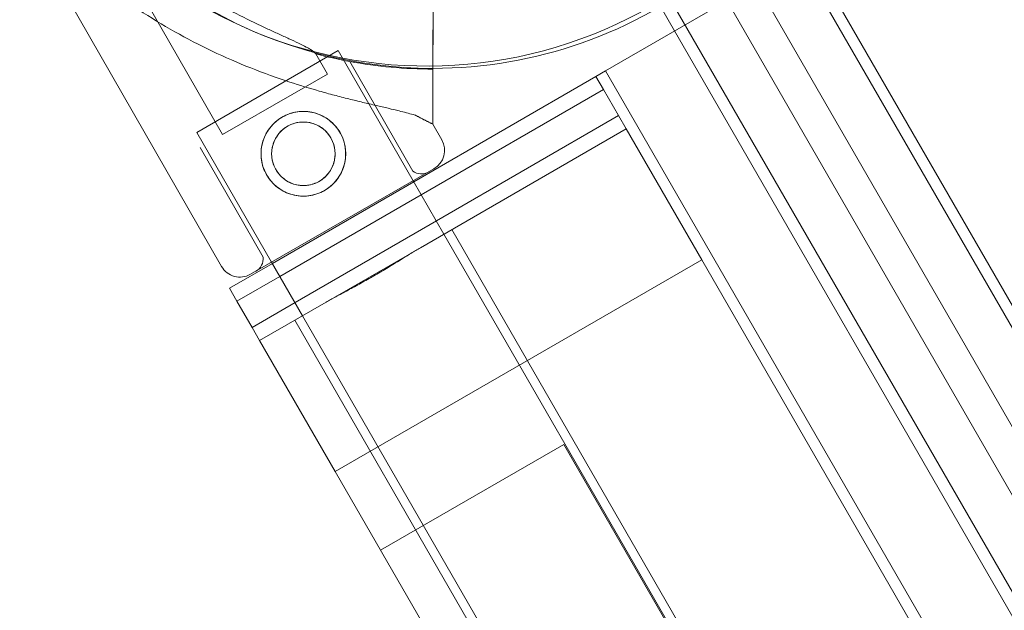
# Model space of a CAD drawing. Units: millimetres. Extents: x 7 to 15507, y -24 to 11476.
# Drawn here: x 8964 to 9127, y 4622 to 4720 of the extents above; entities that cross this region are included whole.
import ezdxf

# ---------------------------------------------------------------- set-up
doc = ezdxf.new("R2010")
doc.units = ezdxf.units.MM
doc.header["$MEASUREMENT"] = 0

msp = doc.modelspace()

# ---------------------------------------------------------------- linework, layer by layer
at = {"color": 0, "linetype": 'Continuous', "lineweight": 0}
for p, q in [((9070.95, 4739.61), (9590.45, 3839.76)), ((8963.75, 4736.9), (8997.14, 4678.79)), ((9584.8, 3833.55), (9062.74, 4737.82)), ((9583.95, 3882.37), (9094.26, 4730.53)), ((9092.67, 4729.61), (9060.64, 4711.12)), ((9092.67, 4729.61), (9060.64, 4711.12)), ((9581.86, 3882.3), (9092.67, 4729.61)), ((9581.86, 3882.3), (9092.67, 4729.61)), ((8982.97, 4725.53), (8997.3, 4700.58)), ((9032.08, 4711.41), (9032.11, 4726.59)), ((9585.6, 3859.51), (9085.6, 4725.53)), ((9585.6, 3859.51), (9085.6, 4725.53)), ((9032.1, 4719.34), (9032.1, 4722.03)), ((9069.71, 4721.75), (9072.05, 4717.71)), ((9032.1, 4719.34), (9032.08, 4711.41)), ((9072.05, 4717.71), (9583.03, 3832.61)), ((8993.03, 4700.95), (9016.41, 4714.45)), ((9012.7, 4713.93), (9014.64, 4710.55)), ((9016.41, 4714.45), (9028.82, 4692.95)), ((9032.09, 4714.9), (9032.08, 4711.41)), ((9032.08, 4711.41), (9032.09, 4714.9)), ((9018.33, 4712.67), (9028.74, 4694.54)), ((9014.64, 4710.55), (9008.82, 4707.2)), ((9060.64, 4711.12), (9059.05, 4710.2)), ((9060.64, 4711.12), (9059.05, 4710.2)), ((9135.64, 4581.22), (9060.64, 4711.12)), ((9135.64, 4581.22), (9060.64, 4711.12)), ((9028.91, 4692.8), (9059.05, 4710.2)), ((9028.91, 4692.8), (9059.05, 4710.2)), ((9060.3, 4708.04), (9059.05, 4710.2)), ((9060.3, 4708.04), (9059.05, 4710.2)), ((9008.82, 4707.2), (8997.3, 4700.58)), ((9030.16, 4690.64), (9060.3, 4708.04)), ((9030.16, 4690.64), (9060.3, 4708.04)), ((9062.8, 4703.71), (9060.3, 4708.04)), ((9062.8, 4703.71), (9060.3, 4708.04)), ((9032.06, 4702.31), (9032.07, 4706.97)), ((9032.07, 4706.97), (9032.06, 4702.31)), ((9032.06, 4702.31), (9029.19, 4703.77)), ((9032.06, 4702.31), (9033.56, 4699.71)), ((9032.06, 4702.31), (9032.06, 4702.31)), ((9032.66, 4686.31), (9062.8, 4703.71)), ((9032.66, 4686.31), (9062.8, 4703.71)), ((9064.05, 4701.54), (9062.8, 4703.71)), ((9064.05, 4701.54), (9062.8, 4703.71)), ((8993.03, 4700.95), (9005.41, 4679.5)), ((9030.01, 4681.89), (9064.05, 4701.54)), ((9030.01, 4681.89), (9064.05, 4701.54)), ((9076.55, 4679.89), (9064.05, 4701.54)), ((9076.55, 4679.89), (9064.05, 4701.54)), ((8993.62, 4698.47), (9004.03, 4680.34)), ((9032.26, 4694.93), (9001.92, 4677.5)), ((9001.92, 4677.5), (9032.26, 4694.93)), ((9005.53, 4679.3), (9028.91, 4692.8)), ((9005.53, 4679.3), (9028.91, 4692.8)), ((9028.82, 4692.95), (9033.91, 4684.14)), ((9006.78, 4677.14), (9030.16, 4690.64)), ((9006.78, 4677.14), (9030.16, 4690.64)), ((9009.28, 4672.81), (9032.66, 4686.31)), ((9009.28, 4672.81), (9032.66, 4686.31)), ((9525.21, 3836.19), (9035.21, 4684.89)), ((9033.91, 4684.14), (9541.41, 3805.12)), ((9014.42, 4672.89), (9030.01, 4681.89)), ((9014.42, 4672.89), (9030.01, 4681.89)), ((9005.41, 4679.5), (9010.53, 4670.64)), ((9015.93, 4644.89), (9076.55, 4679.89)), ((9015.93, 4644.89), (9076.55, 4679.89)), ((9530.28, 3893.99), (9076.55, 4679.89)), ((9530.28, 3893.99), (9076.55, 4679.89)), ((8998.43, 4675.2), (9005.53, 4679.3)), ((8998.43, 4675.2), (9005.53, 4679.3)), ((8999.68, 4673.04), (9006.78, 4677.14)), ((8999.68, 4673.04), (9006.78, 4677.14)), ((8999.68, 4673.04), (8998.43, 4675.2)), ((8999.68, 4673.04), (8998.43, 4675.2)), ((8999.68, 4673.04), (9002.18, 4668.71)), ((8999.68, 4673.04), (9002.18, 4668.71)), ((9002.18, 4668.71), (9009.28, 4672.81)), ((9002.18, 4668.71), (9009.28, 4672.81)), ((9003.43, 4666.54), (9014.42, 4672.89)), ((9003.43, 4666.54), (9014.42, 4672.89)), ((9499.23, 3821.19), (9009.23, 4669.89)), ((9010.53, 4670.64), (9518.03, 3791.62)), ((9002.18, 4668.71), (9003.43, 4666.54)), ((9002.18, 4668.71), (9003.43, 4666.54)), ((9015.93, 4644.89), (9003.43, 4666.54)), ((9015.93, 4644.89), (9003.43, 4666.54)), ((9023.43, 4631.9), (9053.74, 4649.4)), ((9023.43, 4631.9), (9053.74, 4649.4)), ((9053.74, 4649.4), (9089.99, 4586.61)), ((9053.74, 4649.4), (9089.99, 4586.61)), ((9459.31, 3876.93), (9015.93, 4644.89)), ((9459.31, 3876.93), (9015.93, 4644.89))]:
    msp.add_line(p, q, dxfattribs=at)
for radius in [7, 5.25]:
    msp.add_circle((9010.66, 4697.41), radius, dxfattribs=at)
for centre, radius, start, end in [((9031.09, 4786.44), 74.54, 234.5969, 338.7324), ((9032.02, 4786.06), 74.54, 211.2604, 270.0507), ((9032.02, 4786.06), 74.54, 270.0507, 308.7324), ((9032.08, 4787.09), 75.69, 255.1659, 259.5329), ((9032.08, 4787.09), 75.69, 259.5329, 270.0031), ((9030.52, 4697.97), 3.5, 299.8799, 29.8799), ((9030.15, 4696.6), 2.5, 235.7218, 299.8799), ((9001.54, 4680.16), 2.5, 299.8799, 4.0379), ((9000.17, 4680.53), 3.5, 209.8799, 299.8799)]:
    msp.add_arc(centre, radius, start, end, dxfattribs=at)
for points, knots in [([(9029.19, 4703.77), (9029.07, 4703.8), (9028.94, 4703.84), (9028.11, 4704.08), (9027.32, 4704.29), (9025.94, 4704.63), (9025.34, 4704.77), (9024.06, 4705.07), (9023.39, 4705.23), (9021.99, 4705.56), (9021.26, 4705.73), (9019.75, 4706.09), (9018.97, 4706.28), (9017.39, 4706.67), (9016.58, 4706.88), (9014.95, 4707.31), (9014.12, 4707.54), (9011.66, 4708.24), (9010.01, 4708.74), (9006.28, 4709.96), (9004.12, 4710.74), (8999.83, 4712.44), (8997.69, 4713.36), (8993.49, 4715.36), (8991.42, 4716.44), (8987.37, 4718.72), (8985.39, 4719.93), (8981.56, 4722.47), (8979.7, 4723.8), (8976.14, 4726.55), (8974.43, 4727.97), (8971.98, 4730.15), (8971.19, 4730.89), (8969.64, 4732.36), (8968.89, 4733.11), (8967.64, 4734.38), (8967.13, 4734.91), (8966.63, 4735.44)], [105.624581, 105.624581, 105.624581, 105.624581, 106.295101, 106.295101, 109.970384, 109.970384, 112.47679, 112.47679, 114.983197, 114.983197, 117.489604, 117.489604, 119.996011, 119.996011, 122.502417, 122.502417, 125.008824, 125.008824, 130.021638, 130.021638, 136.880429, 136.880429, 143.73922, 143.73922, 150.59801, 150.59801, 157.456801, 157.456801, 164.315592, 164.315592, 171.174383, 171.174383, 174.603779, 174.603779, 178.033174, 178.033174, 180.485141, 180.485141, 180.485141, 180.485141]), ([(8966.63, 4735.44), (8967.13, 4734.91), (8967.64, 4734.38), (8968.89, 4733.11), (8969.64, 4732.36), (8971.19, 4730.89), (8971.98, 4730.15), (8974.43, 4727.97), (8976.14, 4726.55), (8979.7, 4723.8), (8981.56, 4722.47), (8985.39, 4719.93), (8987.37, 4718.72), (8991.42, 4716.44), (8993.49, 4715.36), (8997.69, 4713.36), (8999.83, 4712.44), (9004.12, 4710.74), (9006.28, 4709.96), (9010.01, 4708.74), (9011.66, 4708.24), (9014.12, 4707.54), (9014.95, 4707.31), (9016.58, 4706.88), (9017.39, 4706.67), (9018.97, 4706.28), (9019.75, 4706.09), (9021.26, 4705.73), (9021.99, 4705.56), (9023.39, 4705.23), (9024.06, 4705.07), (9025.34, 4704.77), (9025.94, 4704.63), (9027.32, 4704.29), (9028.11, 4704.08), (9028.94, 4703.84), (9029.07, 4703.8), (9029.19, 4703.77)], [4.406824, 4.406824, 4.406824, 4.406824, 6.858791, 6.858791, 10.288186, 10.288186, 13.717582, 13.717582, 20.576373, 20.576373, 27.435164, 27.435164, 34.293955, 34.293955, 41.152746, 41.152746, 48.011537, 48.011537, 54.870328, 54.870328, 59.883141, 59.883141, 62.389548, 62.389548, 64.895955, 64.895955, 67.402361, 67.402361, 69.908768, 69.908768, 72.415175, 72.415175, 74.921582, 74.921582, 78.596864, 78.596864, 79.267384, 79.267384, 79.267384, 79.267384]), ([(8987.17, 4727.95), (8988.26, 4727.2), (8989.41, 4726.43), (8992.12, 4724.7), (8993.71, 4723.75), (8996.93, 4721.93), (8998.56, 4721.07), (9001.76, 4719.45), (9003.32, 4718.71), (9005.37, 4717.76), (9005.97, 4717.48), (9007.14, 4716.95), (9007.72, 4716.68), (9008.83, 4716.17), (9009.36, 4715.93), (9010.32, 4715.46), (9010.75, 4715.25), (9011.37, 4714.92), (9011.61, 4714.78), (9012.03, 4714.53), (9012.21, 4714.4), (9012.5, 4714.17), (9012.61, 4714.06), (9012.69, 4713.95), (9012.69, 4713.94), (9012.7, 4713.93)], [1.133895, 1.133895, 1.133895, 1.133895, 5.170834, 5.170834, 10.341667, 10.341667, 15.512501, 15.512501, 20.683335, 20.683335, 22.695592, 22.695592, 24.707849, 24.707849, 26.720107, 26.720107, 28.732364, 28.732364, 30.071109, 30.071109, 31.409853, 31.409853, 32.748597, 32.748597, 32.932098, 32.932098, 32.932098, 32.932098]), ([(9032.09, 4714.9), (9032.09, 4714.91), (9032.09, 4714.92), (9032.09, 4714.99), (9032.09, 4715.08), (9032.09, 4715.29), (9032.09, 4715.43), (9032.09, 4715.77), (9032.09, 4715.97), (9032.09, 4716.36), (9032.09, 4716.59), (9032.09, 4717.1), (9032.09, 4717.36), (9032.1, 4717.88), (9032.1, 4718.17), (9032.1, 4718.76), (9032.1, 4719.07), (9032.1, 4719.34)], [0.704197, 0.704197, 0.704197, 0.704197, 0.833041, 0.833041, 1.666082, 1.666082, 2.499123, 2.499123, 3.332165, 3.332165, 4.165208, 4.165208, 4.998252, 4.998252, 5.831296, 5.831296, 6.664341, 6.664341, 6.664341, 6.664341]), ([(9032.1, 4719.34), (9032.1, 4719.07), (9032.1, 4718.76), (9032.1, 4718.17), (9032.1, 4717.88), (9032.09, 4717.36), (9032.09, 4717.1), (9032.09, 4716.59), (9032.09, 4716.36), (9032.09, 4715.97), (9032.09, 4715.77), (9032.09, 4715.43), (9032.09, 4715.29), (9032.09, 4715.08), (9032.09, 4714.99), (9032.09, 4714.92), (9032.09, 4714.91), (9032.09, 4714.9)], [19.993024, 19.993024, 19.993024, 19.993024, 20.826069, 20.826069, 21.659114, 21.659114, 22.492157, 22.492157, 23.3252, 23.3252, 24.158242, 24.158242, 24.991284, 24.991284, 25.824324, 25.824324, 25.953168, 25.953168, 25.953168, 25.953168]), ([(9032.07, 4706.97), (9032.07, 4706.98), (9032.07, 4706.99), (9032.07, 4707.06), (9032.07, 4707.15), (9032.07, 4707.36), (9032.07, 4707.5), (9032.07, 4707.84), (9032.07, 4708.04), (9032.08, 4708.43), (9032.08, 4708.66), (9032.08, 4709.17), (9032.08, 4709.43), (9032.08, 4709.95), (9032.08, 4710.24), (9032.08, 4710.83), (9032.08, 4711.14), (9032.08, 4711.41)], [0.704197, 0.704197, 0.704197, 0.704197, 0.833041, 0.833041, 1.666082, 1.666082, 2.499124, 2.499124, 3.332165, 3.332165, 4.165208, 4.165208, 4.998251, 4.998251, 5.831295, 5.831295, 6.664339, 6.664339, 6.664339, 6.664339]), ([(9032.08, 4711.41), (9032.08, 4711.14), (9032.08, 4710.83), (9032.08, 4710.24), (9032.08, 4709.95), (9032.08, 4709.43), (9032.08, 4709.17), (9032.08, 4708.66), (9032.08, 4708.43), (9032.07, 4708.04), (9032.07, 4707.84), (9032.07, 4707.5), (9032.07, 4707.36), (9032.07, 4707.15), (9032.07, 4707.06), (9032.07, 4706.99), (9032.07, 4706.98), (9032.07, 4706.97)], [19.993019, 19.993019, 19.993019, 19.993019, 20.826063, 20.826063, 21.659106, 21.659106, 22.492149, 22.492149, 23.325192, 23.325192, 24.158234, 24.158234, 24.991276, 24.991276, 25.824317, 25.824317, 25.95316, 25.95316, 25.95316, 25.95316]), ([(9016.73, 4700.9), (9016.51, 4701.28), (9016.24, 4701.66), (9015.64, 4702.35), (9015.29, 4702.68), (9014.55, 4703.24), (9014.16, 4703.49), (9013.33, 4703.89), (9012.91, 4704.05), (9012.06, 4704.28), (9011.62, 4704.36), (9010.7, 4704.42), (9010.23, 4704.41), (9009.31, 4704.29), (9008.85, 4704.19), (9007.97, 4703.89), (9007.56, 4703.7), (9006.79, 4703.26), (9006.41, 4702.99), (9005.72, 4702.39), (9005.39, 4702.04), (9004.82, 4701.3), (9004.58, 4700.91), (9004.17, 4700.08), (9004.02, 4699.66), (9003.79, 4698.81), (9003.71, 4698.37), (9003.64, 4697.45), (9003.66, 4696.98), (9003.78, 4696.06), (9003.88, 4695.6), (9004.18, 4694.72), (9004.37, 4694.31), (9004.81, 4693.54), (9005.08, 4693.16), (9005.68, 4692.46), (9006.02, 4692.14), (9006.76, 4691.57), (9007.16, 4691.33), (9007.99, 4690.92), (9008.41, 4690.77), (9009.25, 4690.54), (9009.7, 4690.46), (9010.62, 4690.39), (9011.09, 4690.41), (9012.01, 4690.53), (9012.47, 4690.63), (9013.34, 4690.93), (9013.76, 4691.12), (9014.53, 4691.56), (9014.91, 4691.83), (9015.6, 4692.43), (9015.93, 4692.77), (9016.49, 4693.51), (9016.74, 4693.91), (9017.14, 4694.74), (9017.3, 4695.16), (9017.53, 4696), (9017.61, 4696.45), (9017.67, 4697.37), (9017.66, 4697.84), (9017.54, 4698.76), (9017.44, 4699.22), (9017.14, 4700.09), (9016.95, 4700.51), (9016.73, 4700.9)], [0, 0, 0, 0, 1.329784, 1.329784, 2.659567, 2.659567, 3.989351, 3.989351, 5.319135, 5.319135, 6.648301, 6.648301, 7.977468, 7.977468, 9.306635, 9.306635, 10.635802, 10.635802, 11.964969, 11.964969, 13.294136, 13.294136, 14.623303, 14.623303, 15.95247, 15.95247, 17.282253, 17.282253, 18.612037, 18.612037, 19.94182, 19.94182, 21.271604, 21.271604, 22.601388, 22.601388, 23.931171, 23.931171, 25.260955, 25.260955, 26.590739, 26.590739, 27.919906, 27.919906, 29.249072, 29.249072, 30.578239, 30.578239, 31.907406, 31.907406, 33.236573, 33.236573, 34.56574, 34.56574, 35.894907, 35.894907, 37.224074, 37.224074, 38.553857, 38.553857, 39.883641, 39.883641, 41.213425, 41.213425, 42.543208, 42.543208, 42.543208, 42.543208]), ([(9015.21, 4700.02), (9015.05, 4700.31), (9014.85, 4700.6), (9014.39, 4701.12), (9014.13, 4701.36), (9013.58, 4701.79), (9013.28, 4701.97), (9012.66, 4702.27), (9012.34, 4702.39), (9011.71, 4702.56), (9011.38, 4702.62), (9010.69, 4702.67), (9010.34, 4702.66), (9009.65, 4702.57), (9009.3, 4702.49), (9008.65, 4702.27), (9008.33, 4702.13), (9007.76, 4701.8), (9007.47, 4701.6), (9006.95, 4701.14), (9006.71, 4700.88), (9006.28, 4700.33), (9006.1, 4700.03), (9005.79, 4699.41), (9005.68, 4699.09), (9005.51, 4698.46), (9005.45, 4698.13), (9005.4, 4697.44), (9005.41, 4697.09), (9005.5, 4696.4), (9005.58, 4696.05), (9005.8, 4695.4), (9005.94, 4695.08), (9006.27, 4694.5), (9006.47, 4694.22), (9006.93, 4693.7), (9007.18, 4693.46), (9007.74, 4693.03), (9008.04, 4692.85), (9008.65, 4692.54), (9008.97, 4692.43), (9009.61, 4692.26), (9009.94, 4692.2), (9010.63, 4692.15), (9010.98, 4692.16), (9011.67, 4692.25), (9012.01, 4692.33), (9012.67, 4692.55), (9012.99, 4692.69), (9013.56, 4693.02), (9013.84, 4693.22), (9014.37, 4693.68), (9014.61, 4693.93), (9015.04, 4694.49), (9015.22, 4694.79), (9015.52, 4695.41), (9015.64, 4695.72), (9015.81, 4696.36), (9015.87, 4696.69), (9015.92, 4697.38), (9015.91, 4697.73), (9015.82, 4698.42), (9015.74, 4698.76), (9015.52, 4699.42), (9015.38, 4699.74), (9015.21, 4700.02)], [0, 0, 0, 0, 0.999436, 0.999436, 1.998873, 1.998873, 2.998309, 2.998309, 3.997746, 3.997746, 4.996473, 4.996473, 5.9952, 5.9952, 6.993927, 6.993927, 7.992654, 7.992654, 8.991381, 8.991381, 9.990108, 9.990108, 10.988835, 10.988835, 11.987562, 11.987562, 12.986998, 12.986998, 13.986435, 13.986435, 14.985871, 14.985871, 15.985307, 15.985307, 16.984744, 16.984744, 17.98418, 17.98418, 18.983617, 18.983617, 19.983053, 19.983053, 20.98178, 20.98178, 21.980507, 21.980507, 22.979234, 22.979234, 23.977961, 23.977961, 24.976688, 24.976688, 25.975415, 25.975415, 26.974142, 26.974142, 27.972869, 27.972869, 28.972305, 28.972305, 29.971742, 29.971742, 30.971178, 30.971178, 31.970615, 31.970615, 31.970615, 31.970615]), ([(9030.01, 4681.89), (9029.52, 4681.61), (9029, 4681.29), (9027.82, 4680.57), (9027.17, 4680.16), (9025.8, 4679.32), (9025.1, 4678.89), (9023.7, 4678.04), (9022.99, 4677.63), (9021.62, 4676.84), (9020.91, 4676.44), (9019.47, 4675.64), (9018.75, 4675.25), (9017.34, 4674.49), (9016.66, 4674.13), (9015.45, 4673.47), (9014.91, 4673.17), (9014.42, 4672.89)], [42.090315, 42.090315, 42.090315, 42.090315, 44.184225, 44.184225, 46.549544, 46.549544, 48.914863, 48.914863, 51.280182, 51.280182, 53.645501, 53.645501, 56.010819, 56.010819, 58.376138, 58.376138, 60.470048, 60.470048, 60.470048, 60.470048]), ([(9030.01, 4681.89), (9029.52, 4681.61), (9029, 4681.29), (9027.82, 4680.57), (9027.17, 4680.16), (9025.8, 4679.32), (9025.1, 4678.89), (9023.7, 4678.04), (9022.99, 4677.63), (9021.62, 4676.84), (9020.91, 4676.44), (9019.47, 4675.64), (9018.75, 4675.25), (9017.34, 4674.49), (9016.66, 4674.13), (9015.45, 4673.47), (9014.91, 4673.17), (9014.42, 4672.89)], [42.090315, 42.090315, 42.090315, 42.090315, 44.184225, 44.184225, 46.549544, 46.549544, 48.914863, 48.914863, 51.280182, 51.280182, 53.645501, 53.645501, 56.010819, 56.010819, 58.376138, 58.376138, 60.470048, 60.470048, 60.470048, 60.470048])]:
    msp.add_open_spline(points, degree=3, knots=knots, dxfattribs=at)
msp.add_rational_spline([(9029.19, 4703.77), (9030.61, 4703.04), (9032.06, 4702.31)], [1, 1.00018365045, 1], degree=2, dxfattribs=at)

doc.saveas('drawing.dxf')
